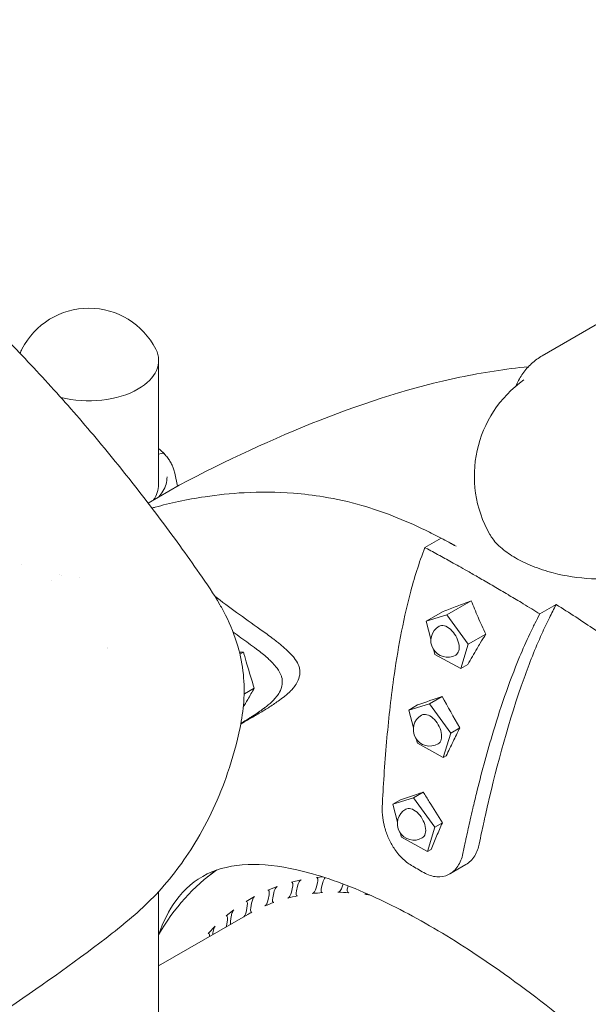
# Model space of a CAD drawing. Units: millimetres. Extents: x 0 to 39778, y 0 to 18486.
# Drawn here: x 21588 to 22057, y 16430 to 17243 of the extents above; entities that cross this region are included whole.
import ezdxf

# ---------------------------------------------------------------- set-up
doc = ezdxf.new("R2010")
doc.units = ezdxf.units.MM

msp = doc.modelspace()

# ---------------------------------------------------------------- linework, layer by layer
at = {"color": 0, "linetype": 'Continuous', "lineweight": 0, "extrusion": (-5.55112e-17, 0.816497, 0.57735)}
for p, q in [((22019.47, 16965.18), (22166.03, 17049.8)), ((21702.8, 16959.43), (21702.8, 16858.22)), ((21702.95, 16883.8), (21705.07, 16884.46)), ((21702.95, 16883.8), (21705.07, 16884.46)), ((21716.16, 16868.32), (21718.39, 16857.47)), ((21694.19, 16843.5), (21719.94, 16858.37)), ((21922.62, 16806.73), (21936.05, 16814.48)), ((21590.09, 16792.87), (21590.09, 16792.87)), ((21620.8, 16784.44), (21620.8, 16784.44)), ((21622.56, 16783.42), (21622.56, 16783.42)), ((21940.8, 16751.2), (21960.93, 16762.83)), ((22017.54, 16751.97), (22030.97, 16759.73)), ((21923.77, 16746.02), (21937.76, 16754.1)), ((21923.77, 16746.02), (21940.8, 16751.2)), ((21940.8, 16751.2), (21958.43, 16726.97)), ((21927.6, 16731.22), (21923.77, 16746.02)), ((21958.43, 16726.97), (21972.85, 16735.29)), ((21958.43, 16726.97), (21952.29, 16706.8)), ((21769.95, 16718.69), (21772.91, 16720.4)), ((21930.87, 16718.58), (21929.95, 16722.16)), ((21952.29, 16706.8), (21930.87, 16718.58)), ((21952.29, 16706.8), (21958.04, 16710.12)), ((21773.68, 16685.89), (21781.75, 16690.55)), ((21773.68, 16685.89), (21773.35, 16685.23)), ((21773.38, 16686.39), (21773.68, 16685.89)), ((21926.3, 16677.81), (21936.85, 16683.9)), ((21909.27, 16672.63), (21926.3, 16677.81)), ((21909.27, 16672.63), (21916.63, 16676.88)), ((21926.3, 16677.81), (21943.93, 16653.57)), ((21913.11, 16657.83), (21909.27, 16672.63)), ((21943.93, 16653.57), (21951.43, 16657.9)), ((21943.93, 16653.57), (21937.8, 16633.41)), ((21916.38, 16645.19), (21915.45, 16648.77)), ((21937.8, 16633.41), (21916.38, 16645.19)), ((21937.8, 16633.41), (21940.27, 16634.84)), ((21913.16, 16600.15), (21921.29, 16604.84)), ((21896.13, 16594.97), (21913.16, 16600.15)), ((21896.13, 16594.97), (21902.36, 16598.56)), ((21899.97, 16580.16), (21896.13, 16594.97)), ((21913.16, 16600.15), (21930.79, 16575.91)), ((21930.79, 16575.91), (21937.02, 16579.5)), ((21903.24, 16567.52), (21902.31, 16571.1)), ((21930.79, 16575.91), (21924.66, 16555.75)), ((21924.66, 16555.75), (21903.24, 16567.52)), ((21924.66, 16555.75), (21927.7, 16557.5)), ((21943.08, 16537.25), (21956.51, 16545)), ((21820.53, 16532.36), (21812.42, 16530.49)), ((21832.93, 16525.88), (21834.01, 16529.92)), ((21838.44, 16534.83), (21833.1, 16534.35)), ((21838.29, 16530.31), (21837.21, 16526.27)), ((21854.46, 16526.68), (21855.18, 16528.99)), ((21702.8, 15911.37), (21702.8, 16522.65)), ((21800.59, 16526.83), (21793.01, 16523.86)), ((21793.25, 16516.1), (21794.02, 16520.07)), ((21797.81, 16521.56), (21797.04, 16517.59)), ((21812.47, 16522.35), (21813.39, 16526.36)), ((21817.45, 16527.3), (21816.52, 16523.29)), ((21859.24, 16527.43), (21858.95, 16526.5)), ((21782.02, 16518.58), (21775.02, 16514.54)), ((21779.54, 16513.11), (21778.91, 16509.21)), ((21702.8, 16461.3), (21776.45, 16503.82)), ((21764.94, 16507.66), (21758.58, 16502.58)), ((21775.41, 16507.19), (21776.04, 16511.09)), ((21759.09, 16495.68), (21759.59, 16499.49)), ((21762.78, 16502.03), (21762.27, 16498.22)), ((21749.51, 16494.16), (21743.83, 16488.08)), ((21747.64, 16488.4), (21747.5, 16487.11))]:
    msp.add_line(p, q, dxfattribs=at)
at = {"color": 0, "linetype": 'Continuous', "lineweight": 0, "extrusion": (-2.34618e-17, 2.22045e-16, -1)}
for centre, radius, start, end in [((-21645.3, 16942.43), 62, 27.00616, 152.99384), ((-21913.6, 16578.86), 13.69, 240, 60)]:
    msp.add_arc(centre, radius, start, end, dxfattribs=at)
at = {"color": 0, "linetype": 'Continuous', "lineweight": 0, "extrusion": (3.20494e-17, 2.22045e-16, -1)}
msp.add_arc((-22060.92, 16865.89), 97.5, 330.23218, 54.54885, dxfattribs=at)
at = {"color": 0, "linetype": 'Continuous', "lineweight": 0, "extrusion": (-2.34618e-17, 1.11022e-16, -1)}
msp.add_arc((-21941.23, 16729.91), 13.69, 240, 60, dxfattribs=at)
at = {"color": 0, "linetype": 'Continuous', "lineweight": 0, "extrusion": (-1.89995e-16, 1.66533e-16, -1)}
msp.add_arc((-21926.74, 16656.52), 13.69, 240, 60, dxfattribs=at)
at = {"color": 0, "linetype": 'Continuous', "lineweight": 0}
for centre, major_axis, start_param, end_param in [((21645.3, 16961.2), (-57.58, 0), -0.286176, -0.176237), ((21645.3, 16961.2), (57.58, 0), -0.785398, 0.286176), ((21645.3, 16961.2), (57.58, 0), -1.985594, -0.785398), ((22649.29, 16964.02), (1035.77, 0), -2.3637, -2.349682)]:
    msp.add_ellipse(centre, major_axis=major_axis, ratio=0.57735, start_param=start_param, end_param=end_param, dxfattribs=at)
at = {"color": 0, "linetype": 'Continuous', "lineweight": 0, "extrusion": (-1.48884e-16, 2.40733e-16, -1)}
msp.add_ellipse((21702.95, 16882.98), major_axis=(-0.731, -0.683), ratio=0.718668, start_param=1.985974, end_param=2.161951, dxfattribs=at)
at = {"color": 0, "linetype": 'Continuous', "lineweight": 0, "extrusion": (-3.25347e-17, 1.97486e-16, -1)}
for start_param, end_param in [(-0.979642, -0.977791), (-0.978156, 0)]:
    msp.add_ellipse((21705.07, 16881.6), major_axis=(2.56, 2.39), ratio=0.718668, start_param=start_param, end_param=end_param, dxfattribs=at)
at = {"color": 0, "linetype": 'Continuous', "lineweight": 0, "extrusion": (-2.94089e-17, 1.66533e-16, -1)}
msp.add_ellipse((21645.3, 16858.51), major_axis=(-57.5, 0), ratio=0.57735, start_param=3.133113, end_param=3.526406, dxfattribs=at)
at = {"color": 0, "linetype": 'Continuous', "lineweight": 0, "extrusion": (-7.70609e-17, 3.15431e-17, -1)}
msp.add_ellipse((21658.48, 16773.83), major_axis=(-20.83, 8.53), ratio=0.000001, start_param=0, end_param=0.000003, dxfattribs=at)
at = {"color": 0, "linetype": 'Continuous', "lineweight": 0, "extrusion": (-8.32667e-17, 1.44222e-16, -1)}
msp.add_ellipse((21941.23, 16729.91), major_axis=(-6.85, 11.86), ratio=0.57735, start_param=0, end_param=3.141593, dxfattribs=at)
at = {"color": 0, "linetype": 'Continuous', "lineweight": 0, "extrusion": (6.37353e-16, -1.07808e-15, -1)}
msp.add_ellipse((21861.82, 16691.91), major_axis=(266.67, 85.55), ratio=0.112559, start_param=-4.961336, end_param=-4.883176, dxfattribs=at)
at = {"color": 0, "linetype": 'Continuous', "lineweight": 0, "extrusion": (-4.40994e-17, 1.9523e-16, -1)}
msp.add_ellipse((22412.71, 16393.07), major_axis=(-508.16, 483.6), ratio=0.265892, start_param=-0.742773, end_param=-0.680589, dxfattribs=at)
at = {"color": 0, "linetype": 'Continuous', "lineweight": 0, "extrusion": (1.36785e-16, 2.0717e-16, -1)}
msp.add_ellipse((21926.74, 16656.52), major_axis=(-6.85, 11.86), ratio=0.57735, start_param=0, end_param=3.141593, dxfattribs=at)
at = {"color": 0, "linetype": 'Continuous', "lineweight": 0, "extrusion": (-1.11556e-17, 1.85856e-16, -1)}
msp.add_ellipse((21913.6, 16578.86), major_axis=(-6.85, 11.86), ratio=0.57735, start_param=0, end_param=3.141593, dxfattribs=at)
at = {"color": 0, "linetype": 'Continuous', "lineweight": 0, "extrusion": (1.81141e-16, 2.96878e-16, -1)}
msp.add_ellipse((21979.52, 16168.42), major_axis=(-218.5, 378.45), ratio=0.57735, start_param=-0.324175, end_param=-0.046831, dxfattribs=at)
at = {"color": 0, "linetype": 'Continuous', "lineweight": 0, "extrusion": (2.29215e-16, 3.24633e-16, -1)}
msp.add_ellipse((21984.96, 16169.08), major_axis=(-220, 381.05), ratio=0.57735, start_param=-0.109205, end_param=-0.071095, dxfattribs=at)
at = {"color": 0, "linetype": 'Continuous', "lineweight": 0, "extrusion": (1.22712e-16, 1.86869e-17, -1)}
msp.add_ellipse((21811.36, 16525.9), major_axis=(1.48, 4.58), ratio=0.380472, start_param=-0.224091, end_param=1.346706, dxfattribs=at)
at = {"color": 0, "linetype": 'Continuous', "lineweight": 0, "extrusion": (2.09669e-16, 1.07264e-16, -1)}
msp.add_ellipse((21819.47, 16527.77), major_axis=(1.48, 4.58), ratio=0.380472, start_param=-1.794887, end_param=-0.224091, dxfattribs=at)
at = {"color": 0, "linetype": 'Continuous', "lineweight": 0, "extrusion": (7.07962e-17, 3.39244e-17, -1)}
msp.add_ellipse((21831.86, 16529.73), major_axis=(1.61, 4.57), ratio=0.410754, start_param=-0.185057, end_param=1.385739, dxfattribs=at)
at = {"color": 0, "linetype": 'Continuous', "lineweight": 0, "extrusion": (1.52284e-16, 1.81788e-16, -1)}
msp.add_ellipse((21840.44, 16530.5), major_axis=(1.61, 4.57), ratio=0.410754, start_param=-1.755854, end_param=-0.772689, dxfattribs=at)
at = {"color": 0, "linetype": 'Continuous', "lineweight": 0, "extrusion": (2.91539e-16, 2.03338e-16, -1)}
msp.add_ellipse((21792.12, 16519.33), major_axis=(1.35, 4.57), ratio=0.349506, start_param=-0.265006, end_param=1.305791, dxfattribs=at)
at = {"color": 0, "linetype": 'Continuous', "lineweight": 0, "extrusion": (7.37671e-17, 1.51862e-16, -1)}
msp.add_ellipse((21799.71, 16522.3), major_axis=(1.35, 4.57), ratio=0.349506, start_param=-1.835802, end_param=-0.265006, dxfattribs=at)
at = {"color": 0, "linetype": 'Continuous', "lineweight": 0, "extrusion": (1.13369e-16, 8.00429e-17, -1)}
msp.add_ellipse((21810.44, 16521.88), major_axis=(-1.48, -4.58), ratio=0.380472, start_param=-1.794887, end_param=-0.241791, dxfattribs=at)
at = {"color": 0, "linetype": 'Continuous', "lineweight": 0, "extrusion": (2.19013e-16, 4.59077e-17, -1)}
msp.add_ellipse((21818.55, 16523.76), major_axis=(-1.48, -4.58), ratio=0.380472, start_param=-0.206391, end_param=1.346706, dxfattribs=at)
at = {"color": 0, "linetype": 'Continuous', "lineweight": 0, "extrusion": (3.27801e-16, 1.7884e-16, -1)}
msp.add_ellipse((21830.78, 16525.69), major_axis=(-1.61, -4.57), ratio=0.410754, start_param=-1.755854, end_param=-0.202758, dxfattribs=at)
at = {"color": 0, "linetype": 'Continuous', "lineweight": 0, "extrusion": (1.67773e-16, 5.8631e-17, -1)}
msp.add_ellipse((21695.26, 16004.3), major_axis=(180.4, 512.35), ratio=0.410754, start_param=-0.202758, end_param=-0.167357, dxfattribs=at)
at = {"color": 0, "linetype": 'Continuous', "lineweight": 0, "extrusion": (-2.32328e-17, 1.84735e-16, -1)}
msp.add_ellipse((21839.35, 16526.46), major_axis=(-1.61, -4.57), ratio=0.410754, start_param=-0.167357, end_param=1.385739, dxfattribs=at)
at = {"color": 0, "linetype": 'Continuous', "lineweight": 0, "extrusion": (3.35767e-17, 1.65458e-16, -1)}
msp.add_ellipse((21852.22, 16526.76), major_axis=(-1.74, -4.56), ratio=0.440361, start_param=-1.718809, end_param=-0.165713, dxfattribs=at)
at = {"color": 0, "linetype": 'Continuous', "lineweight": 0, "extrusion": (-8.38608e-17, 9.1514e-17, -1)}
msp.add_ellipse((21695.26, 16004.3), major_axis=(195.34, 510.64), ratio=0.440361, start_param=-0.165713, end_param=-0.130313, dxfattribs=at)
at = {"color": 0, "linetype": 'Continuous', "lineweight": 0, "extrusion": (1.17438e-16, 7.39441e-17, -1)}
msp.add_ellipse((21861.19, 16526.41), major_axis=(-1.74, -4.56), ratio=0.440361, start_param=-0.130313, end_param=1.422784, dxfattribs=at)
at = {"color": 0, "linetype": 'Continuous', "lineweight": 0, "extrusion": (2.1764e-16, 8.9998e-17, -1)}
msp.add_ellipse((21874.59, 16525.09), major_axis=(-1.88, -4.53), ratio=0.469287, start_param=-0.707784, end_param=-0.130811, dxfattribs=at)
at = {"color": 0, "linetype": 'Continuous', "lineweight": 0, "extrusion": (1.66367e-16, 1.11272e-16, -1)}
msp.add_ellipse((21695.26, 16004.3), major_axis=(210.62, 507.62), ratio=0.469287, start_param=-0.130811, end_param=-0.114957, dxfattribs=at)
at = {"color": 0, "linetype": 'Continuous', "lineweight": 0, "extrusion": (3.38973e-16, 1.3905e-16, -1)}
msp.add_ellipse((21774.29, 16510.08), major_axis=(1.22, 4.56), ratio=0.317837, start_param=-0.30774, end_param=1.263056, dxfattribs=at)
at = {"color": 0, "linetype": 'Continuous', "lineweight": 0, "extrusion": (2.29808e-16, 5.33618e-17, -1)}
msp.add_ellipse((21781.29, 16514.12), major_axis=(1.22, 4.56), ratio=0.317837, start_param=-1.878536, end_param=-0.30774, dxfattribs=at)
at = {"color": 0, "linetype": 'Continuous', "lineweight": 0, "extrusion": (2.38299e-16, 2.19053e-16, -1)}
msp.add_ellipse((21791.35, 16515.36), major_axis=(-1.35, -4.57), ratio=0.349506, start_param=-1.835802, end_param=-0.282706, dxfattribs=at)
at = {"color": 0, "linetype": 'Continuous', "lineweight": 0, "extrusion": (3.93208e-16, 5.75683e-17, -1)}
msp.add_ellipse((21695.26, 16004.3), major_axis=(151.17, 512.13), ratio=0.349506, start_param=-0.282706, end_param=-0.247306, dxfattribs=at)
at = {"color": 0, "linetype": 'Continuous', "lineweight": 0, "extrusion": (2.33487e-16, 1.04715e-16, -1)}
msp.add_ellipse((21798.93, 16518.33), major_axis=(-1.35, -4.57), ratio=0.349506, start_param=-0.247306, end_param=1.305791, dxfattribs=at)
at = {"color": 0, "linetype": 'Continuous', "lineweight": 0, "extrusion": (3.24657e-16, 1.17724e-17, -1)}
msp.add_ellipse((21695.26, 16004.3), major_axis=(165.7, 512.82), ratio=0.380472, start_param=-0.241791, end_param=-0.206391, dxfattribs=at)
at = {"color": 0, "linetype": 'Continuous', "lineweight": 0, "extrusion": (2.27426e-16, 1.73578e-16, -1)}
msp.add_ellipse((21764.37, 16503.3), major_axis=(1.09, 4.53), ratio=0.285443, start_param=-1.923069, end_param=-0.352272, dxfattribs=at)
at = {"color": 0, "linetype": 'Continuous', "lineweight": 0, "extrusion": (6.99119e-17, 1.53675e-16, -1)}
msp.add_ellipse((21773.66, 16506.18), major_axis=(-1.22, -4.56), ratio=0.317837, start_param=-1.878536, end_param=-0.49617, dxfattribs=at)
at = {"color": 0, "linetype": 'Continuous', "lineweight": 0, "extrusion": (4.86427e-16, 9.95399e-17, -1)}
msp.add_ellipse((21695.26, 16004.3), major_axis=(136.74, 510.33), ratio=0.317837, start_param=-0.30774, end_param=-0.29004, dxfattribs=at)
at = {"color": 0, "linetype": 'Continuous', "lineweight": 0, "extrusion": (2.44176e-16, 1.06981e-16, -1)}
msp.add_ellipse((21780.66, 16510.22), major_axis=(-1.22, -4.56), ratio=0.317837, start_param=-0.29004, end_param=1.263056, dxfattribs=at)
at = {"color": 0, "linetype": 'Continuous', "lineweight": 0, "extrusion": (2.82354e-16, 4.61334e-17, -1)}
msp.add_ellipse((21758, 16498.22), major_axis=(1.09, 4.53), ratio=0.285443, start_param=-0.352272, end_param=1.218524, dxfattribs=at)
at = {"color": 0, "linetype": 'Continuous', "lineweight": 0, "extrusion": (5.34837e-17, 4.42077e-17, -1)}
msp.add_ellipse((21757.5, 16494.4), major_axis=(-1.09, -4.53), ratio=0.285443, start_param=-1.923069, end_param=-1.448106, dxfattribs=at)
at = {"color": 0, "linetype": 'Continuous', "lineweight": 0, "extrusion": (-1.49355e-17, 1.74905e-16, -1)}
msp.add_ellipse((21763.86, 16499.49), major_axis=(-1.09, -4.53), ratio=0.285443, start_param=0.492315, end_param=1.218524, dxfattribs=at)
at = {"color": 0, "linetype": 'Continuous', "lineweight": 0, "extrusion": (3.37305e-16, -1.55014e-17, -1)}
msp.add_ellipse((21743.38, 16483.84), major_axis=(0.96, 4.5), ratio=0.252299, start_param=-0.398624, end_param=1.124994, dxfattribs=at)
at = {"color": 0, "linetype": 'Continuous', "lineweight": 0, "extrusion": (2.94656e-16, 5.04079e-17, -1)}
msp.add_ellipse((21749.06, 16489.92), major_axis=(0.96, 4.5), ratio=0.252299, start_param=-1.96942, end_param=-0.398624, dxfattribs=at)
at = {"color": 0, "linetype": 'Continuous', "lineweight": 0}
for points, knots in [([(21175.55, 17242.62), (21181.34, 17240.71), (21187.13, 17238.73), (21200.16, 17234.08), (21207.4, 17231.38), (21222.09, 17225.65), (21229.54, 17222.62), (21244.42, 17216.3), (21251.87, 17213), (21266.67, 17206.2), (21274.03, 17202.69), (21288.75, 17195.41), (21296.13, 17191.63), (21310.77, 17183.88), (21318.05, 17179.9), (21332.52, 17171.72), (21339.72, 17167.53), (21354.13, 17158.89), (21361.35, 17154.44), (21375.68, 17145.34), (21382.79, 17140.69), (21396.97, 17131.18), (21404.03, 17126.31), (21418.1, 17116.38), (21425.1, 17111.3), (21439.04, 17100.94), (21445.97, 17095.66), (21459.78, 17084.89), (21466.67, 17079.4), (21480.36, 17068.21), (21487.17, 17062.52), (21500.71, 17050.95), (21507.44, 17045.06), (21520.83, 17033.1), (21527.49, 17027.02), (21540.74, 17014.68), (21547.32, 17008.41), (21560.41, 16995.69), (21566.92, 16989.24), (21579.85, 16976.14), (21586.27, 16969.51), (21599.03, 16956.05), (21605.37, 16949.23), (21617.97, 16935.42), (21624.22, 16928.43), (21636.67, 16914.22), (21642.88, 16907.01), (21655.11, 16892.51), (21661.12, 16885.23), (21673.17, 16870.38), (21679.19, 16862.82), (21691.09, 16847.58), (21696.96, 16839.9), (21708.67, 16824.33), (21714.51, 16816.43), (21725.78, 16800.79), (21731.23, 16793.06), (21742.55, 16777.03), (21748.34, 16768.58), (21755.03, 16756.74), (21756.58, 16753.84), (21758.06, 16750.91)], [1858.120032, 1858.120032, 1858.120032, 1858.120032, 1881.152249, 1881.152249, 1910.100109, 1910.100109, 1939.936726, 1939.936726, 1969.894909, 1969.894909, 1999.634497, 1999.634497, 2029.544147, 2029.544147, 2059.231538, 2059.231538, 2088.756676, 2088.756676, 2118.51942, 2118.51942, 2148.074769, 2148.074769, 2177.599031, 2177.599031, 2207.102135, 2207.102135, 2236.555074, 2236.555074, 2266.050901, 2266.050901, 2295.509448, 2295.509448, 2324.935721, 2324.935721, 2354.374693, 2354.374693, 2383.814884, 2383.814884, 2413.269764, 2413.269764, 2442.745165, 2442.745165, 2472.251168, 2472.251168, 2501.786128, 2501.786128, 2531.576723, 2531.576723, 2560.978777, 2560.978777, 2590.923928, 2590.923928, 2620.697328, 2620.697328, 2650.839099, 2650.839099, 2679.698274, 2679.698274, 2710.829717, 2710.829717, 2720.703349, 2720.703349, 2720.703349, 2720.703349]), ([(21997.62, 16940.06), (21997.78, 16940.43), (21997.94, 16940.79), (21999.61, 16944.42), (22001.4, 16947.56), (22005.59, 16953.47), (22008, 16956.24), (22013.36, 16961.19), (22016.32, 16963.37), (22019.47, 16965.18)], [-64.391306, -64.391306, -64.391306, -64.391306, -64.266748, -64.266748, -63.151929, -63.151929, -62.03711, -62.03711, -60.92229, -60.92229, -60.92229, -60.92229]), ([(21719.94, 16858.37), (21758.53, 16878.5), (21797.4, 16896.78), (21874.43, 16927.08), (21913.05, 16939.36), (21970.3, 16951.36), (21989.19, 16954.3), (22007.98, 16956.02)], [0.000001, 0.000001, 0.000001, 0.000001, 13.994381, 13.994381, 27.820598, 27.820598, 34.628184, 34.628184, 34.628184, 34.628184]), ([(21707.63, 16883.99), (21708.51, 16883.05), (21709.33, 16882.08), (21710.86, 16880.11), (21711.56, 16879.09), (21712.84, 16877.03), (21713.42, 16875.98), (21714.44, 16873.84), (21714.88, 16872.76), (21715.63, 16870.56), (21715.93, 16869.44), (21716.16, 16868.32)], [0.2908538, 0.2908538, 0.2908538, 0.2908538, 0.3661376, 0.3661376, 0.4414213, 0.4414213, 0.5167051, 0.5167051, 0.5919888, 0.5919888, 0.6672726, 0.6672726, 0.6672726, 0.6672726]), ([(21709.8, 16865.04), (21709.8, 16861.06), (21708.66, 16857.09), (21705.44, 16851.66), (21704.28, 16850.08), (21702.92, 16848.54)], [0.7853983, 0.7853983, 0.7853983, 0.7853983, 1.1157176, 1.1157176, 1.2563466, 1.2563466, 1.2563466, 1.2563466]), ([(21896.54, 16832.73), (21887.85, 16836.13), (21879.19, 16839.07), (21859.98, 16844.58), (21849.41, 16846.91), (21830.7, 16850.02), (21822.42, 16851), (21800.29, 16852.72), (21786.61, 16852.79), (21762.4, 16851.48), (21751.52, 16850.31), (21725.91, 16846.46), (21711.86, 16843.27), (21699.17, 16839.91), (21698.23, 16839.66), (21697.31, 16839.41)], [-44.183251, -44.183251, -44.183251, -44.183251, -39.935989, -39.935989, -34.72279, -34.72279, -30.516003, -30.516003, -23.311344, -23.311344, -17.197965, -17.197965, -8.151729, -8.151729, -7.409498, -7.409498, -7.409498, -7.409498]), ([(21936.05, 16814.49), (21931.69, 16816.76), (21927.37, 16818.95), (21914.16, 16825.37), (21905.37, 16829.28), (21896.54, 16832.73)], [-6.28993, -6.28993, -6.28993, -6.28993, -4.245242, -4.245242, -0.000001, -0.000001, -0.000001, -0.000001]), ([(21947.16, 16808.56), (21946.26, 16809.05), (21945.36, 16809.54), (21941.64, 16811.54), (21938.84, 16813.03), (21936.05, 16814.49)], [-8.009187, -8.009187, -8.009187, -8.009187, -7.594932, -7.594932, -6.28993, -6.28993, -6.28993, -6.28993]), ([(21948.29, 16807.95), (21946.84, 16808.73), (21944.82, 16809.82), (21940.19, 16812.29), (21938.11, 16813.39), (21936.05, 16814.48)], [0, 0, 0, 0, 0.660995, 0.660995, 1.205383, 1.205383, 1.205383, 1.205383]), ([(21997.44, 16798.18), (21993.23, 16800.61), (21989.49, 16803.2), (21982.77, 16808.89), (21979.91, 16811.98), (21977.21, 16815.93), (21976.72, 16816.71), (21976.28, 16817.48)], [0.000001, 0.000001, 0.000001, 0.000001, 1.78324, 1.78324, 3.717755, 3.717755, 4.186445, 4.186445, 4.186445, 4.186445]), ([(21922.62, 16806.73), (21917.72, 16794.29), (21913.72, 16781.31), (21904.35, 16745.42), (21900.02, 16721.17), (21894.41, 16681.06), (21892.51, 16663.64), (21889.36, 16627.63), (21888.21, 16609.32), (21887.41, 16592.67)], [0.000001, 0.000001, 0.000001, 0.000001, 4.024847, 4.024847, 11.271088, 11.271088, 16.79352, 16.79352, 22.830503, 22.830503, 22.830503, 22.830503]), ([(21934.87, 16800.19), (21934.61, 16800.34), (21934.59, 16800.34), (21934.57, 16800.35), (21930.76, 16802.42), (21926.97, 16804.43), (21923.25, 16806.4), (21923.04, 16806.51), (21922.83, 16806.62), (21922.62, 16806.73)], [116.122749, 116.122749, 116.122749, 116.122749, 116.203485, 116.203485, 116.203485, 133.836244, 133.836244, 133.836244, 134.821328, 134.821328, 134.821328, 134.821328]), ([(21946.08, 16793.98), (21944.22, 16795.03), (21942.37, 16796.06), (21938.63, 16798.13), (21936.75, 16799.17), (21934.87, 16800.19)], [0, 0, 0, 0, 0.828546, 0.828546, 1.685902, 1.685902, 1.685902, 1.685902]), ([(21997.47, 16798.16), (21997.46, 16798.16), (21997.46, 16798.17), (21997.45, 16798.17), (21997.44, 16798.18), (21997.44, 16798.18)], [0.000001, 0.000001, 0.000001, 0.000001, 0.002148666, 0.002148666, 0.004296333, 0.004296333, 0.004296333, 0.004296333]), ([(21997.47, 16798.16), (22001.67, 16795.74), (22006.3, 16793.5), (22016.7, 16789.3), (22022.49, 16787.4), (22038.67, 16783.21), (22049.37, 16781.56), (22071.24, 16780.51), (22082.23, 16781.22), (22101.23, 16784.92), (22109.34, 16787.53), (22116.54, 16790.96)], [0.000001, 0.000001, 0.000001, 0.000001, 1.782218, 1.782218, 3.71553, 3.71553, 6.947697, 6.947697, 10.29729, 10.29729, 13.138825, 13.138825, 13.138825, 13.138825]), ([(21959.05, 16786.63), (21956.96, 16787.82), (21954.71, 16789.11), (21950.16, 16791.69), (21948.11, 16792.84), (21946.08, 16793.98)], [0, 0, 0, 0, 0.905499, 0.905499, 1.65712, 1.65712, 1.65712, 1.65712]), ([(21979.45, 16774.85), (21975.65, 16777.06), (21971.93, 16779.22), (21968.29, 16781.32), (21965.19, 16783.11), (21962.12, 16784.88), (21959.05, 16786.63)], [22.096572, 22.096572, 22.096572, 22.096572, 22.833477, 22.833477, 22.833477, 23.461267, 23.461267, 23.461267, 23.461267]), ([(21992.24, 16767.32), (21992.01, 16767.46), (21991.79, 16767.59), (21991.56, 16767.73), (21991.45, 16767.79), (21991.34, 16767.85), (21991.23, 16767.92), (21987.33, 16770.23), (21983.47, 16772.49), (21979.65, 16774.73), (21979.6, 16774.76), (21979.55, 16774.79), (21979.45, 16774.85)], [33.829073, 33.829073, 33.829073, 33.829073, 34.768815, 34.768815, 34.768815, 35.219665, 35.219665, 35.219665, 51.306806, 51.306806, 51.306806, 51.511668, 51.511668, 51.511668, 51.511668]), ([(21749.29, 16766.55), (21755.19, 16762.09), (21761.17, 16757.64), (21773.61, 16748.56), (21780.23, 16743.87), (21787.98, 16738.34), (21789.6, 16737.19), (21792.81, 16734.86), (21794.42, 16733.68), (21796.86, 16731.86), (21797.7, 16731.23), (21799.63, 16729.76), (21800.73, 16728.9), (21802.66, 16727.36), (21803.5, 16726.68), (21805.99, 16724.6), (21807.71, 16723.1), (21810.44, 16720.49), (21811.55, 16719.37), (21813.29, 16717.44), (21813.96, 16716.64), (21816.12, 16713.86), (21817.27, 16711.99), (21818.63, 16708.88), (21818.97, 16707.73), (21819.39, 16705.6), (21819.48, 16704.52), (21819.43, 16702.22), (21819.25, 16701.06), (21818.53, 16698.17), (21817.8, 16696.53), (21816.18, 16693.6), (21815.2, 16692.21), (21813.43, 16690.04), (21812.62, 16689.17), (21811.14, 16687.68), (21810.46, 16687.04), (21808.67, 16685.44), (21807.53, 16684.51), (21804.82, 16682.39), (21803.1, 16681.13), (21800.22, 16679.07), (21798.9, 16678.15), (21794.76, 16675.35), (21792.06, 16673.64), (21786.29, 16670.15), (21783.38, 16668.47), (21777.63, 16665.16), (21774.74, 16663.49), (21771.52, 16661.59), (21771.09, 16661.34), (21770.67, 16661.09)], [17.950043, 17.950043, 17.950043, 17.950043, 21.36349, 21.36349, 24.953536, 24.953536, 25.890955, 25.890955, 26.81422, 26.81422, 27.295836, 27.295836, 27.921887, 27.921887, 28.401689, 28.401689, 29.352182, 29.352182, 29.984402, 29.984402, 30.386422, 30.386422, 31.318033, 31.318033, 31.969502, 31.969502, 32.646318, 32.646318, 33.429329, 33.429329, 34.761669, 34.761669, 36.226266, 36.226266, 37.338453, 37.338453, 38.247558, 38.247558, 39.721512, 39.721512, 41.789515, 41.789515, 43.512225, 43.512225, 47.210292, 47.210292, 50.953712, 50.953712, 54.795033, 54.795033, 55.379738, 55.379738, 55.379738, 55.379738]), ([(22003.83, 16760.39), (22001.86, 16761.58), (21999.89, 16762.76), (21996.03, 16765.07), (21994.13, 16766.2), (21992.24, 16767.32)], [0.000002, 0.000002, 0.000002, 0.000002, 0.791111, 0.791111, 1.559572, 1.559572, 1.559572, 1.559572]), ([(21960.93, 16762.83), (21956.94, 16761.29), (21953.02, 16759.8), (21945.31, 16756.89), (21941.51, 16755.48), (21937.76, 16754.1)], [0.000001, 0.000001, 0.000001, 0.000001, 1.575243, 1.575243, 3.150867, 3.150867, 3.150867, 3.150867]), ([(21972.85, 16735.29), (21970.63, 16739.96), (21968.49, 16744.66), (21964.52, 16753.83), (21962.67, 16758.32), (21960.93, 16762.83)], [0.000001, 0.000001, 0.000001, 0.000001, 1.610239, 1.610239, 3.13524, 3.13524, 3.13524, 3.13524]), ([(21967.4, 16561.96), (21968.07, 16565.16), (21968.74, 16568.37), (21969.93, 16573.92), (21970.46, 16576.34), (21971.58, 16581.45), (21972.19, 16584.18), (21973.37, 16589.44), (21973.95, 16591.97), (21982.17, 16627.44), (21992.08, 16664.49), (22008.77, 16710.97), (22013.65, 16723.41), (22021.06, 16739.96), (22023.16, 16744.43), (22027.14, 16752.49), (22029.02, 16756.12), (22030.97, 16759.72)], [0, 0, 0, 0, 1.158592, 1.158592, 2.041231, 2.041231, 3.032994, 3.032994, 3.965244, 3.965244, 16.022054, 16.022054, 20.225282, 20.225282, 21.776973, 21.776973, 23.043985, 23.043985, 23.043985, 23.043985]), ([(22030.97, 16759.72), (22036.32, 16756.38), (22041.7, 16752.96), (22057.74, 16742.48), (22068.38, 16735.17), (22078.95, 16727.42)], [-6.384995, -6.384995, -6.384995, -6.384995, -4.245242, -4.245242, -0.000001, -0.000001, -0.000001, -0.000001]), ([(21758.06, 16750.91), (21762.21, 16742.69), (21765.68, 16734.07), (21770.44, 16717.63), (21771.97, 16709.85), (21774.35, 16686.85), (21772.82, 16671.74), (21767.51, 16645.18), (21763.97, 16632.88), (21752.94, 16600.52), (21744, 16580.98), (21723.66, 16547.66), (21712.98, 16533.47), (21689.67, 16508.63), (21676.86, 16497.84), (21636.93, 16466.92), (21608.72, 16446.75), (21547.78, 16405.6), (21515.01, 16384.89), (21448.4, 16344.71), (21414.52, 16325.29), (21345.7, 16287.94), (21310.8, 16270.05), (21240.05, 16235.74), (21204.2, 16219.36), (21131.59, 16188.05), (21094.85, 16173.07), (21020.31, 16144.49), (20982.53, 16130.93), (20934.52, 16115.57), (20925, 16112.38), (20903.04, 16107), (20891.87, 16105.17), (20868.36, 16103.02), (20856.22, 16102.84), (20831.19, 16104.28), (20818.03, 16106), (20794.95, 16111.24), (20784.86, 16114.17), (20762.97, 16123.14), (20751.91, 16129.47), (20726.35, 16146.59), (20712.64, 16158.18), (20671.82, 16195.2), (20646.34, 16219.84), (20595.61, 16267.02), (20571.13, 16289.29), (20523.13, 16330.66), (20499.62, 16349.92), (20449.79, 16388.68), (20423.44, 16408.01), (20369.47, 16445.33), (20341.83, 16463.18), (20288.39, 16495.1), (20262.59, 16509.31), (20209.97, 16535.98), (20183.16, 16548.33), (20129.1, 16570.92), (20101.9, 16581.04), (20054.91, 16596.1), (20034.95, 16601.68), (19985.78, 16613.63), (19956.82, 16619.05), (19915.71, 16626.06), (19901.87, 16627.93), (19882.82, 16632.94), (19876.94, 16634.56), (19868.04, 16640.33), (19865.69, 16642.13), (19861.03, 16647.57), (19859, 16651.24), (19856.94, 16658.45), (19856.78, 16661.9), (19857.03, 16664.83)], [-516.801155, -516.801155, -516.801155, -516.801155, -511.39052, -511.39052, -506.694494, -506.694494, -497.516915, -497.516915, -488.562671, -488.562671, -473.645814, -473.645814, -461.355256, -461.355256, -450.236936, -450.236936, -424.996529, -424.996529, -396.787084, -396.787084, -368.577639, -368.577639, -340.368194, -340.368194, -312.158749, -312.158749, -283.949304, -283.949304, -255.739859, -255.739859, -248.687498, -248.687498, -241.558711, -241.558711, -234.277247, -234.277247, -226.6728, -226.6728, -220.922646, -220.922646, -214.273554, -214.273554, -203.996456, -203.996456, -181.322224, -181.322224, -159.846929, -159.846929, -139.45493, -139.45493, -116.849351, -116.849351, -93.233551, -93.233551, -71.156581, -71.156581, -48.093453, -48.093453, -24.312324, -24.312324, -6.387307, -6.387307, 20.500217, 20.500217, 33.94398, 33.94398, 40.665861, 40.665861, 42.866465, 42.866465, 45.124954, 45.124954, 47.387742, 47.387742, 47.387742, 47.387742]), ([(21953.97, 16554.2), (21954.68, 16557.63), (21955.41, 16561.09), (21956.38, 16565.61), (21956.64, 16566.77), (21957.89, 16572.56), (21958.95, 16577.3), (21960.73, 16585.12), (21961.44, 16588.21), (21963.14, 16595.4), (21964.13, 16599.51), (21969.03, 16619.44), (21973.32, 16635.49), (21984.33, 16672.53), (21991.86, 16694.99), (22003.41, 16722.82), (22006.23, 16729.21), (22010.6, 16738.44), (22012, 16741.31), (22014.77, 16746.77), (22016.13, 16749.38), (22017.54, 16751.97)], [0, 0, 0, 0, 1.241238, 1.241238, 1.6712, 1.6712, 3.383172, 3.383172, 4.505502, 4.505502, 5.983291, 5.983291, 11.689721, 11.689721, 19.188064, 19.188064, 21.420692, 21.420692, 22.42063, 22.42063, 23.338561, 23.338561, 23.338561, 23.338561]), ([(21770.77, 16661.66), (21772.22, 16662.5), (21773.65, 16663.35), (21775.07, 16664.22), (21775.99, 16664.77), (21776.94, 16665.36), (21777.88, 16665.95), (21778.72, 16666.48), (21779.56, 16667.02), (21780.43, 16667.58), (21782.13, 16668.69), (21783.8, 16669.82), (21785.42, 16670.95), (21786.72, 16671.86), (21788.07, 16672.82), (21789.4, 16673.81), (21789.57, 16673.94), (21789.74, 16674.07), (21789.92, 16674.19), (21790.32, 16674.5), (21790.73, 16674.8), (21791.13, 16675.11), (21792.06, 16675.83), (21793.01, 16676.58), (21793.97, 16677.38), (21795.18, 16678.4), (21796.33, 16679.45), (21797.41, 16680.54), (21798.17, 16681.31), (21798.94, 16682.16), (21799.69, 16683.07), (21799.87, 16683.29), (21800.05, 16683.52), (21800.24, 16683.77), (21801.08, 16684.85), (21801.81, 16685.96), (21802.55, 16687.27), (21803.69, 16689.32), (21804.49, 16691.58), (21804.82, 16694.05), (21805.07, 16695.88), (21804.94, 16697.98), (21804.31, 16700.13), (21804.26, 16700.28), (21804.22, 16700.43), (21804.18, 16700.56), (21803.44, 16702.84), (21802.17, 16705.1), (21800.56, 16707.25), (21799.41, 16708.77), (21798.3, 16710.04), (21797.22, 16711.19), (21796.13, 16712.34), (21794.99, 16713.45), (21793.88, 16714.48), (21793.47, 16714.86), (21793.06, 16715.23), (21792.65, 16715.59), (21791.18, 16716.9), (21789.68, 16718.16), (21788.21, 16719.36), (21786.73, 16720.55), (21785.23, 16721.72), (21783.76, 16722.84), (21783.71, 16722.88), (21783.66, 16722.92), (21783.6, 16722.96), (21781.47, 16724.59), (21779.29, 16726.19), (21777.17, 16727.73), (21775.03, 16729.28), (21772.91, 16730.8), (21770.83, 16732.28), (21768.68, 16733.81), (21766.5, 16735.36), (21764.28, 16736.94)], [-416.189866, -416.189866, -416.189866, -416.189866, -406.787534, -406.787534, -406.787534, -400.671377, -400.671377, -400.671377, -395.248584, -395.248584, -395.248584, -384.578415, -384.578415, -384.578415, -376.015815, -376.015815, -376.015815, -374.911784, -374.911784, -374.911784, -372.326576, -372.326576, -372.326576, -366.312148, -366.312148, -366.312148, -358.723338, -358.723338, -358.723338, -353.401661, -353.401661, -353.401661, -352.085627, -352.085627, -352.085627, -346.361458, -346.361458, -346.361458, -337.409776, -337.409776, -337.409776, -330.751443, -330.751443, -330.751443, -330.268183, -330.268183, -330.268183, -321.401388, -321.401388, -321.401388, -315.117355, -315.117355, -315.117355, -308.801064, -308.801064, -308.801064, -306.499175, -306.499175, -306.499175, -298.263412, -298.263412, -298.263412, -290.008633, -290.008633, -290.008633, -289.717812, -289.717812, -289.717812, -277.779898, -277.779898, -277.779898, -265.753346, -265.753346, -265.753346, -253.290562, -253.290562, -253.290562, -253.290562]), ([(21958.04, 16710.12), (21960.49, 16714.5), (21963.03, 16718.92), (21965.63, 16723.33), (21966.5, 16724.82), (21967.39, 16726.31), (21968.28, 16727.8), (21969.78, 16730.29), (21971.3, 16732.79), (21972.85, 16735.29)], [0, 0, 0, 0, 17.229661, 17.229661, 17.229661, 23.026734, 23.026734, 23.026734, 32.703964, 32.703964, 32.703964, 32.703964]), ([(21781.75, 16690.55), (21779.68, 16697.15), (21777.68, 16703.75), (21775.76, 16710.37), (21774.92, 16713.28), (21774.09, 16716.19), (21773.28, 16719.1), (21773.15, 16719.53), (21773.03, 16719.97), (21772.91, 16720.4)], [0, 0, 0, 0, 21.177719, 21.177719, 21.177719, 30.47593, 30.47593, 30.47593, 31.863693, 31.863693, 31.863693, 31.863693]), ([(21772.62, 16674.6), (21773.88, 16676.84), (21775.15, 16679.1), (21778.18, 16684.41), (21779.91, 16687.4), (21781.75, 16690.55)], [0.393524, 0.393524, 0.393524, 0.393524, 1.516585, 1.516585, 3.041294, 3.041294, 3.041294, 3.041294]), ([(21940.27, 16634.84), (21942.1, 16638.73), (21943.96, 16642.63), (21947.68, 16650.31), (21949.54, 16654.11), (21951.43, 16657.9)], [0.000001, 0.000001, 0.000001, 0.000001, 1.5874, 1.5874, 3.119466, 3.119466, 3.119466, 3.119466]), ([(21921.29, 16604.84), (21919.45, 16604.22), (21917.61, 16603.61), (21915.79, 16603), (21911.27, 16601.49), (21906.78, 16600.01), (21902.36, 16598.56)], [0, 0, 0, 0, 8.750961, 8.750961, 8.750961, 30.420781, 30.420781, 30.420781, 30.420781]), ([(21937.02, 16579.5), (21933.33, 16585.29), (21929.68, 16591.11), (21926.1, 16596.95), (21925.34, 16598.18), (21924.58, 16599.42), (21923.82, 16600.66), (21922.97, 16602.05), (21922.13, 16603.45), (21921.29, 16604.84)], [0, 0, 0, 0, 20.983041, 20.983041, 20.983041, 25.430322, 25.430322, 25.430322, 30.420824, 30.420824, 30.420824, 30.420824]), ([(21887.41, 16592.67), (21887.27, 16589.77), (21887.4, 16586.75), (21887.8, 16583.68), (21888.13, 16581.07), (21888.66, 16578.44), (21889.37, 16575.82), (21890.21, 16572.75), (21891.29, 16569.72), (21892.6, 16566.8), (21893.91, 16563.87), (21895.44, 16561.08), (21897.16, 16558.47), (21899.16, 16555.43), (21901.4, 16552.67), (21903.82, 16550.28), (21906.23, 16547.89), (21908.79, 16545.9), (21911.42, 16544.35)], [0, 0, 0, 0, 9.658541, 9.658541, 9.658541, 17.868097, 17.868097, 17.868097, 27.501882, 27.501882, 27.501882, 37.137616, 37.137616, 37.137616, 48.395886, 48.395886, 48.395886, 59.655606, 59.655606, 59.655606, 59.655606]), ([(21927.7, 16557.5), (21929.21, 16561.16), (21930.72, 16564.77), (21933.83, 16572.11), (21935.44, 16575.87), (21937.02, 16579.5)], [0.000001, 0.000001, 0.000001, 0.000001, 1.538014, 1.538014, 3.048942, 3.048942, 3.048942, 3.048942]), ([(21956.51, 16545), (21959.37, 16546.66), (21961.82, 16549.13), (21964.65, 16553.8), (21965.44, 16555.46), (21966.62, 16558.75), (21967.06, 16560.32), (21967.4, 16561.96)], [3.159029, 3.159029, 3.159029, 3.159029, 4.651118, 4.651118, 5.369442, 5.369442, 5.96376, 5.96376, 5.96376, 5.96376]), ([(21921.68, 16538.42), (21923.44, 16537.42), (21925.21, 16536.62), (21928.86, 16535.42), (21930.72, 16535.05), (21935.94, 16534.67), (21939.16, 16535.27), (21945.07, 16538.19), (21947.68, 16540.55), (21951.71, 16546.6), (21953.14, 16550.18), (21953.97, 16554.2)], [0.000001, 0.000001, 0.000001, 0.000001, 0.740804, 0.740804, 1.521218, 1.521218, 2.978531, 2.978531, 4.505483, 4.505483, 5.961891, 5.961891, 5.961891, 5.961891]), ([(21702.8, 16487.11), (21706.67, 16497.99), (21711.37, 16507.32), (21724.13, 16524.92), (21732.74, 16532.28), (21752.72, 16541.97), (21763.9, 16544.54), (21788.74, 16545.46), (21802.19, 16544.01), (21833.91, 16536.87), (21852.43, 16530.65), (21889.55, 16514.58), (21907.66, 16505.39), (21926.43, 16494.55)], [20.312657, 20.312657, 20.312657, 20.312657, 27.437239, 27.437239, 36.400793, 36.400793, 44.866437, 44.866437, 52.907623, 52.907623, 62.102135, 62.102135, 70.054954, 70.054954, 70.054954, 70.054954]), ([(22270.38, 16147.27), (22257.81, 16172.34), (22242.64, 16197.06), (22208.79, 16244.94), (22190.22, 16268.08), (22151.8, 16311.56), (22132.12, 16331.95), (22092.5, 16370.08), (22072.7, 16387.83), (22029.81, 16423.77), (22006.87, 16441.48), (21964.52, 16471.3), (21945.2, 16483.72), (21926.43, 16494.55)], [-51.955992, -51.955992, -51.955992, -51.955992, -42.731289, -42.731289, -33.698233, -33.698233, -25.221503, -25.221503, -17.169787, -17.169787, -7.963234, -7.963234, -0.000001, -0.000001, -0.000001, -0.000001])]:
    msp.add_open_spline(points, degree=3, knots=knots, dxfattribs=at)
for points in [[(21702.8, 16888.47), (21704.54, 16887.06), (21706.14, 16885.58), (21707.58, 16884.04)], [(21702.8, 16883.74), (21702.85, 16883.77), (21702.91, 16883.79), (21702.95, 16883.8)], [(21705.07, 16884.46), (21705.07, 16884.46), (21705.07, 16884.46), (21705.08, 16884.46)], [(21936.05, 16814.49), (21936.05, 16814.48), (21936.05, 16814.48), (21936.05, 16814.48)], [(21931.49, 16802.02), (21931.49, 16802.02), (21931.49, 16802.02), (21931.49, 16802.02)], [(21962.36, 16784.74), (21962.36, 16784.74), (21962.36, 16784.74), (21962.36, 16784.74)], [(21614.17, 16779.53), (21614.17, 16779.53), (21614.17, 16779.53), (21614.17, 16779.53)], [(22017.54, 16751.97), (22013.12, 16754.69), (22008.72, 16757.42), (22003.83, 16760.39)], [(21660.33, 16724.6), (21660.33, 16724.6), (21660.33, 16724.6), (21660.33, 16724.6)], [(21660.92, 16723.68), (21660.92, 16723.68), (21660.92, 16723.68), (21660.92, 16723.68)], [(21772.91, 16720.4), (21771.79, 16720.39), (21770.67, 16720.38), (21769.55, 16720.37)], [(21790.26, 16717.66), (21790.26, 16717.66), (21790.26, 16717.66), (21790.26, 16717.66)]]:
    msp.add_open_spline(points, degree=3, dxfattribs=at)

doc.saveas('drawing.dxf')
